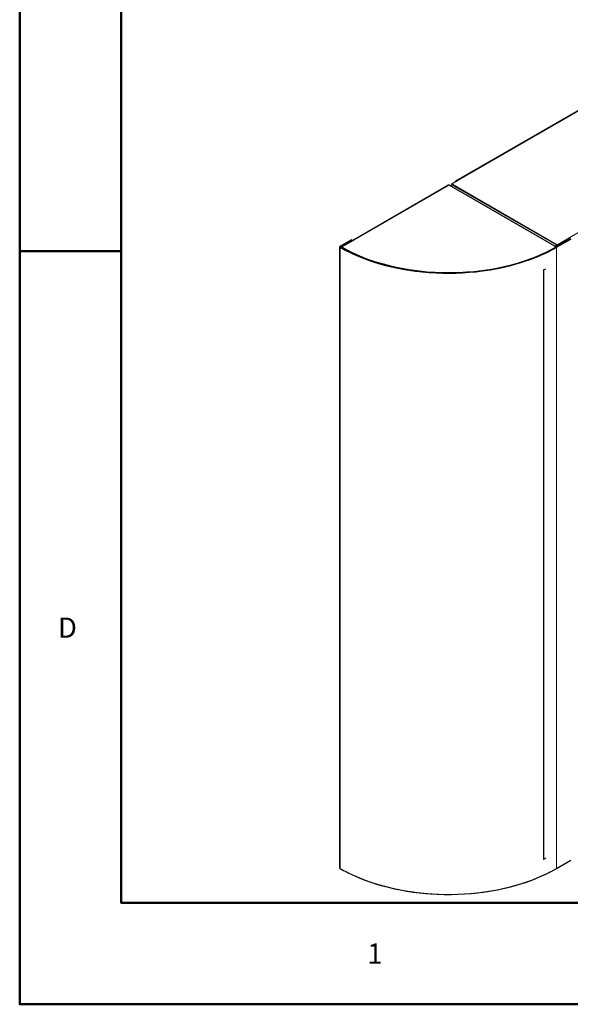
# Model space of a CAD drawing. Units: millimetres. Extents: x -2122 to 2100, y -1485 to 7058.
# Drawn here: x -2100 to -1557, y -1485 to -514 of the extents above; entities that cross this region are included whole.
import ezdxf

# ---------------------------------------------------------------- set-up
doc = ezdxf.new("R2010")
doc.units = ezdxf.units.MM
for name, pattern in [('Ciągła0.30mm', [0]), ('Ciągła0.50mm', [0]), ('Liniakreskowa', [58, 40, -18]), ('Liniawymiarowa0.15', [0])]:
    doc.linetypes.add(name, pattern=pattern)
for name, color, linetype, lineweight in [('Liniewidoków', 7, 'Ciągła0.30mm', 0), ('Obramowanie', 196, 'Ciągła0.30mm', 0), ('Tabelkarysunkowa', 1, 'Ciągła0.30mm', 0), ('Tekst', 174, 'Ciągła0.30mm', 0), ('Wymiary', 7, 'Ciągła0.30mm', 0)]:
    doc.layers.add(name, color=color, linetype=linetype, lineweight=lineweight)
doc.styles.add('Tekststrony', font='arial.ttf', dxfattribs={"height": 19.896667, "bigfont": 'bigfont.shx'})
doc.styles.add('Tekstzliniąodniesienia', font='arial.ttf', dxfattribs={"height": 19.896667, "bigfont": 'bigfont.shx'})
doc.dimstyles.new('Tekstzliniąodniesienia_LEADER', dxfattribs={"dimtxt": 0.18, "dimasz": 0.18, "dimexe": 0.18, "dimexo": 0.0625, "dimgap": 0.09, "dimtad": 0, "dimtih": 1, "dimtoh": 1, "dimdec": 4, "dimzin": 0, "dimdsep": 46, "dimcen": 0.09, "dimclrd": 7, "dimclre": 7, "dimclrt": 7, "dimadec": 0, "dimazin": 0, "dimtfac": 1, "dimtdec": 4, "dimtofl": 0, "dimtmove": 0, "dimatfit": 0, "dimfxl": 0, "dimtolj": 1, "dimtzin": 0, "dimarcsym": 0})

# ---------------------------------------------------------------- blocks, each defined once
blk = doc.blocks.new('*D24')
at = {"layer": 'Wymiary', "color": 7, "linetype": 'Liniakreskowa', "lineweight": 9}
blk.add_line((25585, 14230), (25585, 7257), dxfattribs=at)
blk = doc.blocks.new('G.P.L')
at = {"layer": 'Liniewidoków', "color": 7, "linetype": 'Ciągła0.30mm', "lineweight": 30}
for p, q in [((29560, 18172), (24398, 15192)), ((29551, 18168), (24389, 15188)), ((23184, 14497), (24301, 15142)), ((24317, 15142), (25568, 14420)), ((24406, 15191), (24347, 15157)), ((24347, 15157), (24347, 15150)), ((24347, 15157), (25591, 14438)), ((24347, 15150), (25586, 14435)), ((24395, 15185), (24389, 15188)), ((24389, 15181), (24389, 15188)), ((23026, 14420), (23156, 14495)), ((23026, 14420), (23156, 14495)), ((23032, 14417), (23162, 14492)), ((23162, 14492), (23032, 14417)), ((23057, 14419), (23192, 14496)), ((23162, 14492), (23156, 14495)), ((23156, 14495), (23162, 14492)), ((23162, 14492), (23162, 14479)), ((23162, 14492), (23162, 14479)), ((25747, 14509), (25577, 14411)), ((25577, 14411), (25747, 14509)), ((25753, 14505), (25583, 14407)), ((25583, 14407), (25753, 14505)), ((23021, 7065), (23021, 14414)), ((23021, 7065), (23021, 14414)), ((23051, 14404), (23051, 14411)), ((23056, 14403), (23056, 14397)), ((25560, 14419), (25574, 14411)), ((25580, 14419), (25574, 14415)), ((25574, 14411), (25574, 14409)), ((25586, 14435), (25591, 14432)), ((25591, 14432), (25586, 14429)), ((25429, 14140), (25432, 14139)), ((25432, 14139), (25457, 14153)), ((25432, 14139), (25432, 7166)), ((25429, 7168), (25432, 7166)), ((25457, 7181), (25432, 7166)), ((25583, 7059), (25753, 7157))]:
    blk.add_line(p, q, dxfattribs=at)
at = {"layer": 'Liniewidoków', "color": 7, "linetype": 'Liniawymiarowa0.15', "lineweight": 15}
for p, q in [((24406, 15191), (29568, 18171)), ((25591, 14438), (30872, 17487)), ((24309, 15141), (23192, 14496)), ((24309, 15141), (25560, 14419)), ((24347, 15150), (25586, 14435)), ((23032, 14417), (23026, 14420)), ((23032, 14411), (23026, 14407)), ((23026, 7059), (23026, 14407)), ((23026, 14407), (23026, 7059)), ((23032, 14417), (23032, 14411)), ((23032, 14417), (23032, 14411)), ((25570, 14418), (25574, 14415)), ((25574, 14415), (25574, 14411)), ((25577, 14411), (25583, 14407)), ((25583, 7059), (25583, 14407))]:
    blk.add_line(p, q, dxfattribs=at)
at = {"layer": 'Liniewidoków', "color": 7, "linetype": 'Ciągła0.30mm', "lineweight": 30}
for centre, major_axis, start_param, end_param in [((24309, 15128), (8, -13.9), 2.356194, 3.141593), ((24309, 15128), (-8, -13.9), 3.141593, 3.926991), ((24347, 15137), (-8, -13.9), 3.926991, 5.459304), ((24406, 15178), (8, -13.9), 3.141593, 3.926991), ((24406, 15178), (8, -13.9), 2.356194, 3.141593), ((23192, 14483), (8, -13.9), 3.141593, 3.926991), ((23192, 14483), (8, -13.9), 2.356194, 3.141593), ((23037, 14414), (16, 0), 2.356194, 3.141593), ((23037, 14414), (16, 0), 2.356194, 3.141593), ((23037, 14414), (16, 0), 3.141593, 3.926991), ((23037, 14414), (16, 0), 3.141593, 3.926991), ((24305, 15145), (1808, 0), 3.92699, 4.206848), ((24305, 15145), (1808, 0), 3.926991, 4.629822), ((23037, 14414), (8, 0), 2.356194, 3.141593), ((23037, 14414), (-8, 0), 5.497787, 6.283185), ((23037, 14414), (8, 0), 3.141593, 3.926991), ((23037, 14414), (-8, 0), 0, 0.785398), ((24305, 15145), (1800, 0), 3.92699, 4.521413), ((24305, 15145), (-1800, 0), 0.785398, 1.379805), ((23071, 14411), (20, 0), 2.356194, 3.141593), ((23071, 14411), (20, 0), 3.141593, 3.831345), ((23071, 14404), (20, 0), 3.141593, 3.755069), ((24309, 15141), (1790, 0), 3.937097, 4.518342), ((24305, 15145), (1808, 0), 5.33229, 5.497787), ((24309, 15141), (1790, 0), 5.34937, 5.497787), ((24305, 15145), (1800, 0), 5.348804, 5.497787), ((24305, 15145), (-1800, 0), 2.207224, 2.356194), ((24305, 15145), (1808, 0), 5.350377, 5.497787), ((25560, 14406), (-8, -13.9), 3.141593, 3.926991), ((25560, 14406), (-8, -13.9), 2.356194, 3.141593), ((25586, 14422), (-8, -13.9), 3.926991, 5.497787), ((25586, 14422), (-16, 0), 0.785398, 1.309177), ((25586, 14422), (4, 6.93), 0.785398, 2.356194), ((25586, 14422), (8, 0), 3.926991, 5.497787), ((25591, 14425), (-8, 13.9), 4.350904, 5.497787), ((25591, 14425), (4, -6.93), 0.785398, 2.356194), ((24305, 15145), (1808, 0), 4.206848, 5.350377), ((24305, 15145), (1800, 0), 4.521413, 5.348804), ((24305, 15145), (-1800, 0), 1.379805, 2.207224), ((24309, 15141), (1790, 0), 4.518342, 5.34937), ((24305, 15145), (1808, 0), 4.629822, 5.33229), ((23037, 7065), (-16, 0), 0, 0.785398), ((23037, 7065), (16, 0), 3.141593, 3.926991), ((24305, 7797), (-1808, 0), 0.785397, 0.907326), ((24305, 7797), (1808, 0), 3.926991, 4.048918), ((24305, 7797), (1808, 0), 4.048918, 5.497787), ((24305, 7797), (-1808, 0), 0.907326, 2.273686), ((24305, 7797), (-1808, 0), 2.273686, 2.356194)]:
    blk.add_ellipse(centre, major_axis=major_axis, ratio=0.57735, start_param=start_param, end_param=end_param, dxfattribs=at)
at = {"layer": 'Wymiary', "linetype": 'Liniakreskowa'}
blk.add_blockref('*D24', (0, 0), dxfattribs=at)
blk = doc.blocks.new('*D28')
at = {"layer": 'Tekst', "color": 7}
blk.add_solid([(-1288.94, -628.94), (-1305.19, -603.24), (-1288.94, -628.94), (-1295.98, -599.35)], dxfattribs=at)
at = {"layer": 'Tekst', "color": 7, "insert": (-1712.06, -368.45), "char_height": 20.6428, "width": 278.0275, "attachment_point": 4, "style": 'Tekstzliniąodniesienia'}
blk.add_mtext('\\fMS Shell Dlg|b0|i0|c238|p34;\\H29.8450;Tarcza 600', dxfattribs=at)
at = {"layer": 'Tekst', "color": 7, "linetype": 'Liniawymiarowa0.15', "lineweight": 15, "has_arrowhead": 0}
blk.add_leader([(-1300.59, -601.3), (-1372.97, -429.51), (-1698.82, -429.51)], dimstyle='Tekstzliniąodniesienia_LEADER', override={"dimasz": 4.572, "dimclrd": 7, "dimldrblk": 'None'}, dxfattribs=at)

msp = doc.modelspace()

# ---------------------------------------------------------------- linework, layer by layer
at = {"layer": 'Obramowanie', "color": 7, "linetype": 'Ciągła0.50mm', "lineweight": 50}
for p, q in [((-2100, -1485), (-2100, 1485)), ((-2100, -742.5), (-2000, -742.5))]:
    msp.add_line(p, q, dxfattribs=at)
msp.add_lwpolyline([(-2000, -1485), (-2100, -1485), (2100, -1485), (2100, 1485), (-2100, 1485)], dxfattribs=at)
msp.add_lwpolyline([(2000, -1385), (-2000, -1385), (-2000, 1385), (2000, 1385)], close=True, dxfattribs=at)

# ---------------------------------------------------------------- block references
at = {"layer": 'Tekst'}
msp.add_blockref('*D28', (0, 0), dxfattribs=at)
at = {"layer": 'Wymiary', "xscale": 0.08333333333333333, "yscale": 0.08333333333333333, "zscale": 0.08333333333333333}
msp.add_blockref('G.P.L', (-3703.07, -1939.4), dxfattribs=at)

# ---------------------------------------------------------------- texts
at = {"layer": 'Tabelkarysunkowa', "color": 7, "char_height": 19.8967, "attachment_point": 5, "style": 'Tekststrony'}
for s, insert, width in [('\\fArial|b0|i0|c238|p34;D', (-2052.99, -1113.75), 16.6667), ('\\fArial|b0|i0|c238|p34;1', (-1750, -1435), 11.1111)]:
    msp.add_mtext(s, dxfattribs=dict(at, insert=insert, width=width))

doc.saveas('drawing.dxf')
